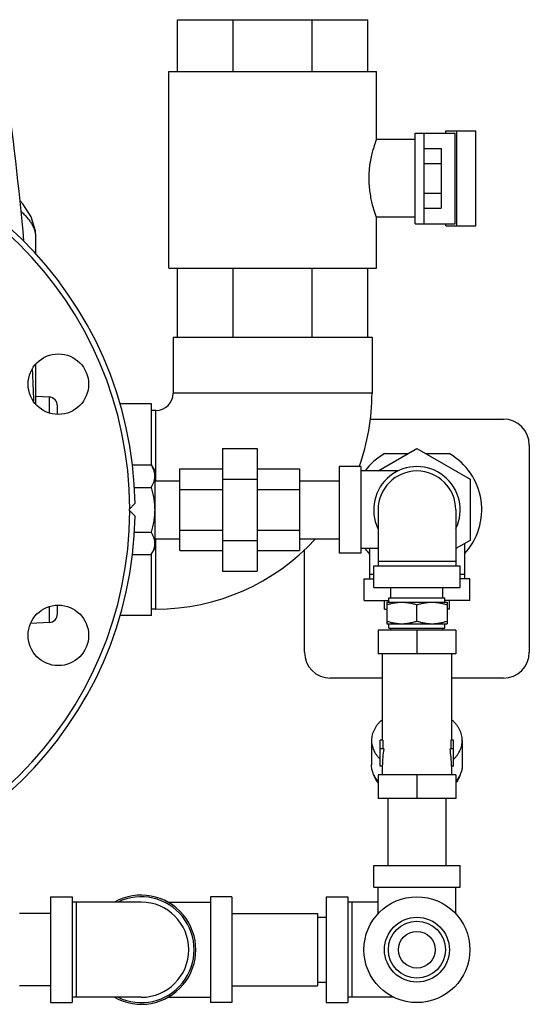
# Model space of a CAD drawing. Units: inches. Extents: x -15.9 to 76.1, y -20.7 to 50.7.
# Drawn here: x 19.5 to 26.8, y -20.6 to -6.3 of the extents above; entities that cross this region are included whole.
import ezdxf

# ---------------------------------------------------------------- set-up
doc = ezdxf.new("R2010")
doc.units = ezdxf.units.IN
doc.header["$LTSCALE"] = 1.87
doc.header["$MEASUREMENT"] = 0
doc.layers.get('0').update_dxf_attribs({"linetype": 'CONTINUOUS'})

msp = doc.modelspace()

# ---------------------------------------------------------------- linework, layer by layer
for p, q in [((21.763, -7.064), (21.763, -6.314)), ((21.763, -6.314), (24.513, -6.314)), ((22.568, -7.064), (22.568, -6.314)), ((23.707, -7.064), (23.707, -6.314)), ((24.513, -7.064), (24.513, -6.314)), ((21.638, -9.908), (21.638, -7.064)), ((21.638, -7.064), (24.638, -7.064)), ((24.638, -8.048), (24.638, -7.064)), ((25.2, -7.955), (25.776, -7.955)), ((25.2, -9.267), (25.2, -7.955)), ((25.325, -7.955), (25.325, -9.267)), ((25.642, -7.923), (26.077, -7.923)), ((25.642, -7.955), (25.642, -7.923)), ((25.776, -9.267), (25.776, -7.955)), ((25.802, -9.298), (25.802, -7.923)), ((26.077, -9.298), (26.077, -7.923)), ((25.2, -8.048), (24.637, -8.048)), ((25.325, -8.178), (25.575, -8.178)), ((25.575, -8.178), (25.575, -9.044)), ((25.325, -8.394), (25.575, -8.394)), ((25.325, -8.827), (25.575, -8.827)), ((25.325, -9.044), (25.575, -9.044)), ((24.637, -9.172), (24.638, -9.173)), ((25.2, -9.173), (24.637, -9.173)), ((24.638, -9.908), (24.638, -9.173)), ((25.2, -9.267), (25.776, -9.267)), ((25.642, -9.298), (25.642, -9.267)), ((25.642, -9.298), (26.077, -9.298)), ((19.713, -9.701), (19.713, -9.451)), ((19.713, -9.452), (19.713, -9.451)), ((21.638, -9.908), (24.638, -9.908)), ((21.763, -10.908), (21.763, -9.908)), ((22.568, -10.908), (22.568, -9.908)), ((23.707, -10.908), (23.707, -9.908)), ((24.513, -10.908), (24.513, -9.908)), ((21.7, -10.908), (24.575, -10.908)), ((21.7, -10.908), (21.7, -11.72)), ((24.575, -10.908), (24.575, -11.72)), ((19.713, -11.878), (19.713, -11.302)), ((19.907, -11.776), (19.713, -11.766)), ((19.907, -11.776), (19.907, -12.005)), ((24.575, -11.72), (21.7, -11.72)), ((20.025, -12.027), (20.025, -11.901)), ((21.388, -11.876), (20.933, -11.876)), ((21.388, -12.769), (21.388, -11.876)), ((21.45, -11.97), (21.388, -11.97)), ((21.45, -12.988), (21.45, -11.97)), ((24.55, -12.095), (26.474, -12.095)), ((22.414, -12.521), (22.914, -12.521)), ((22.414, -12.521), (22.414, -14.294)), ((22.914, -12.521), (22.914, -14.294)), ((24.663, -12.845), (25.224, -12.521)), ((25.224, -12.521), (25.992, -12.964)), ((26.849, -12.47), (26.849, -15.47)), ((24.757, -12.595), (25.096, -12.595)), ((25.353, -12.595), (25.692, -12.595)), ((21.104, -12.758), (21.381, -12.758)), ((21.381, -12.758), (21.432, -12.845)), ((21.798, -12.816), (22.414, -12.816)), ((21.798, -13.999), (21.798, -12.816)), ((22.914, -12.816), (23.524, -12.816)), ((23.524, -12.816), (23.524, -13.999)), ((24.412, -12.783), (24.099, -12.783)), ((24.099, -12.783), (24.099, -14.033)), ((24.412, -12.783), (24.412, -14.033)), ((21.432, -12.845), (21.432, -13.97)), ((22.414, -12.964), (22.914, -12.964)), ((24.954, -12.845), (24.412, -12.845)), ((25.992, -12.964), (25.992, -13.851)), ((21.131, -13.083), (21.381, -13.083)), ((21.432, -12.988), (21.798, -12.988)), ((21.432, -12.988), (21.798, -12.988)), ((23.524, -12.988), (24.099, -12.988)), ((21.798, -13.112), (22.414, -13.112)), ((22.914, -13.112), (23.524, -13.112)), ((21.056, -13.408), (21.15, -13.314)), ((21.056, -13.408), (21.15, -13.501)), ((24.662, -13.408), (24.662, -14.22)), ((25.787, -13.408), (25.787, -14.22)), ((21.131, -13.732), (21.381, -13.732)), ((21.798, -13.703), (22.414, -13.703)), ((22.914, -13.703), (23.524, -13.703)), ((21.432, -13.828), (21.798, -13.828)), ((21.432, -13.828), (21.798, -13.828)), ((21.45, -14.845), (21.45, -13.828)), ((22.414, -13.851), (22.914, -13.851)), ((23.524, -13.828), (24.099, -13.828)), ((25.992, -13.851), (25.787, -13.97)), ((25.912, -13.898), (25.912, -14.408)), ((21.104, -14.057), (21.381, -14.057)), ((21.381, -14.057), (21.432, -13.97)), ((21.388, -14.939), (21.388, -14.046)), ((21.798, -13.999), (22.414, -13.999)), ((22.914, -13.999), (23.524, -13.999)), ((23.599, -15.47), (23.599, -13.984)), ((24.412, -14.033), (24.099, -14.033)), ((24.662, -13.97), (24.412, -13.97)), ((24.537, -13.97), (24.537, -14.408)), ((24.599, -14.22), (25.849, -14.22)), ((24.599, -14.533), (24.599, -14.22)), ((25.787, -14.158), (24.662, -14.158)), ((25.849, -14.533), (25.849, -14.22)), ((22.414, -14.294), (22.914, -14.294)), ((24.599, -14.345), (24.537, -14.345)), ((25.912, -14.345), (25.849, -14.345)), ((24.459, -14.408), (24.599, -14.408)), ((24.459, -14.72), (24.459, -14.408)), ((24.599, -14.533), (25.849, -14.533)), ((24.849, -14.682), (24.849, -14.533)), ((25.599, -14.682), (25.599, -14.533)), ((25.99, -14.408), (25.849, -14.408)), ((25.99, -14.72), (25.99, -14.408)), ((19.907, -14.811), (19.907, -15.039)), ((20.025, -14.914), (20.025, -14.788)), ((24.459, -14.72), (24.818, -14.72)), ((24.755, -14.845), (24.755, -14.72)), ((24.787, -14.744), (25.662, -14.744)), ((24.787, -14.744), (24.787, -15.057)), ((24.818, -14.682), (25.63, -14.682)), ((24.818, -14.744), (24.818, -14.682)), ((25.224, -15.018), (25.224, -14.783)), ((25.63, -14.744), (25.63, -14.682)), ((25.99, -14.72), (25.63, -14.72)), ((25.662, -14.744), (25.662, -15.057)), ((25.693, -14.845), (25.693, -14.72)), ((21.388, -14.939), (20.933, -14.939)), ((21.45, -14.845), (21.388, -14.845)), ((24.755, -14.845), (24.787, -14.845)), ((25.693, -14.845), (25.662, -14.845)), ((19.907, -15.039), (19.641, -15.053)), ((24.787, -15.057), (25.662, -15.057)), ((24.818, -15.119), (24.818, -15.057)), ((25.63, -15.119), (25.63, -15.057)), ((25.787, -15.15), (24.662, -15.15)), ((24.662, -15.15), (24.662, -15.494)), ((24.818, -15.119), (25.63, -15.119)), ((24.849, -15.15), (24.849, -15.119)), ((25.224, -15.15), (25.224, -15.494)), ((25.599, -15.15), (25.599, -15.119)), ((25.787, -15.15), (25.787, -15.494)), ((25.787, -15.494), (24.662, -15.494)), ((24.724, -15.494), (24.724, -16.744)), ((25.724, -15.494), (25.724, -16.744)), ((24.724, -15.845), (23.974, -15.845)), ((26.474, -15.845), (25.724, -15.845)), ((24.568, -16.745), (24.568, -17.099)), ((24.733, -16.744), (24.693, -16.744)), ((24.693, -17.119), (24.693, -16.744)), ((24.733, -16.744), (24.733, -16.869)), ((25.755, -16.744), (25.715, -16.744)), ((25.715, -16.744), (25.715, -16.869)), ((25.755, -17.119), (25.755, -16.744)), ((25.88, -16.745), (25.88, -17.099)), ((24.746, -16.869), (24.693, -16.869)), ((25.755, -16.869), (25.703, -16.869)), ((24.724, -17.119), (24.693, -17.119)), ((24.724, -17.119), (24.724, -17.244)), ((25.755, -17.119), (25.724, -17.119)), ((25.724, -17.119), (25.724, -17.244)), ((25.787, -17.244), (24.662, -17.244)), ((24.662, -17.244), (24.662, -17.588)), ((25.224, -17.244), (25.224, -17.588)), ((25.787, -17.244), (25.787, -17.588)), ((25.787, -17.588), (24.662, -17.588)), ((24.804, -17.588), (24.804, -18.556)), ((25.644, -17.588), (25.644, -18.556)), ((24.599, -18.556), (25.849, -18.556)), ((24.599, -18.869), (24.599, -18.556)), ((25.849, -18.869), (25.849, -18.556)), ((24.599, -18.869), (25.849, -18.869)), ((24.662, -19.259), (24.662, -18.869)), ((25.787, -19.259), (25.787, -18.869)), ((19.925, -19.01), (20.237, -19.01)), ((19.925, -19.01), (19.925, -20.541)), ((20.237, -19.01), (20.237, -20.541)), ((21.237, -19.088), (20.237, -19.088)), ((20.3, -20.463), (20.3, -19.088)), ((21.626, -19.088), (22.237, -19.088)), ((22.55, -19.01), (22.237, -19.01)), ((22.237, -19.01), (22.237, -20.541)), ((22.55, -19.01), (22.55, -20.541)), ((23.912, -19.01), (24.224, -19.01)), ((23.912, -19.01), (23.912, -20.541)), ((24.224, -19.01), (24.224, -20.541)), ((24.662, -19.088), (24.224, -19.088)), ((24.287, -20.463), (24.287, -19.088)), ((19.925, -19.25), (19.475, -19.25)), ((22.55, -19.25), (23.785, -19.25)), ((23.785, -19.25), (23.785, -20.3)), ((23.785, -19.306), (23.912, -19.306)), ((19.925, -20.3), (19.475, -20.3)), ((22.55, -20.3), (23.785, -20.3)), ((23.785, -20.244), (23.912, -20.244)), ((21.237, -20.463), (20.237, -20.463)), ((21.626, -20.463), (22.237, -20.463)), ((24.89, -20.463), (24.224, -20.463)), ((19.925, -20.541), (20.237, -20.541)), ((22.55, -20.541), (22.237, -20.541)), ((23.912, -20.541), (24.224, -20.541))]:
    msp.add_line(p, q)
msp.add_lwpolyline([(19.713, -9.454), (19.708, -9.371), (19.646, -9.165), (19.527, -8.979), (19.485, -8.936)])
for centre, radius in [((20.039, -11.59), 0.438), ((20.039, -15.225), 0.438), ((25.224, -19.775), 0.766), ((25.224, -19.775), 0.469), ((25.224, -19.775), 0.412), ((25.224, -19.775), 0.266)]:
    msp.add_circle(centre, radius)
for centre, radius, start, end in [((-24.287, -13.408), 44, 5.0696, 8.0977), ((15.65, -13.408), 5.5, 0.9767, 179.0103), ((15.65, -13.408), 5.422, 0.1746, 179.812), ((-24.287, -13.408), 44, 2.0514, 2.6419), ((19.9, -11.901), 0.125, 0, 87), ((21.45, -11.72), 0.25, 270, 360), ((21.45, -11.72), 3.125, 340.0976, 360), ((26.474, -12.47), 0.375, 0, 90), ((25.224, -13.408), 0.938, 119.9264, 143.0895), ((25.224, -13.408), 0.938, 317.2491, 60.0736), ((25.224, -13.408), 0.625, 334.3446, 205.6554), ((25.224, -13.408), 0.562, 0, 180), ((15.65, -13.408), 5.5, 180.9897, 359.0233), ((15.65, -13.408), 5.422, 180.188, 359.8254), ((21.45, -11.72), 3.125, 270, 317.5728), ((25.224, -13.408), 0.938, 216.9105, 222.7509), ((19.9, -14.914), 0.125, 273, 360), ((23.974, -15.47), 0.375, 180, 270), ((26.474, -15.47), 0.375, 270, 360), ((21.237, -19.775), 0.79, 240.5588, 119.4412), ((21.237, -19.775), 0.766, 244.0391, 115.9609), ((21.237, -19.775), 0.688, 270, 90)]:
    msp.add_arc(centre, radius, start, end)
for start_param, end_param in [(1.277954, 1.570796), (-1.570796, -1.277954)]:
    msp.add_ellipse((25.224, -17.119), major_axis=(0, 0.866), ratio=0.57735, start_param=start_param, end_param=end_param)
for points, knots in [([(24.638, -8.048), (24.638, -8.048), (24.638, -8.048), (24.638, -8.048), (24.637, -8.049), (24.637, -8.049), (24.637, -8.049), (24.637, -8.05), (24.637, -8.051), (24.636, -8.053), (24.635, -8.055), (24.634, -8.057), (24.633, -8.06), (24.631, -8.066), (24.628, -8.073), (24.625, -8.082), (24.622, -8.092), (24.618, -8.103), (24.614, -8.116), (24.609, -8.129), (24.603, -8.15), (24.594, -8.178), (24.583, -8.214), (24.573, -8.255), (24.563, -8.298), (24.553, -8.345), (24.544, -8.395), (24.537, -8.447), (24.53, -8.519), (24.528, -8.574), (24.528, -8.611)], [0, 0, 0, 0, 0.00008, 0.000319, 0.000718, 0.001277, 0.001995, 0.002873, 0.005107, 0.007978, 0.011479, 0.015607, 0.020356, 0.031696, 0.045458, 0.061585, 0.080008, 0.100657, 0.123461, 0.148342, 0.175217, 0.234621, 0.301006, 0.373705, 0.452045, 0.535356, 0.622924, 0.714001, 0.807802, 1, 1, 1, 1]), ([(24.528, -8.611), (24.528, -8.646), (24.531, -8.715), (24.542, -8.815), (24.558, -8.907), (24.582, -9.007), (24.609, -9.094), (24.63, -9.153), (24.637, -9.172)], [0, 0, 0, 0, 0.183312, 0.36029, 0.525153, 0.672815, 0.897852, 1, 1, 1, 1]), ([(19.713, -9.451), (19.713, -9.436), (19.71, -9.407), (19.7, -9.363), (19.683, -9.318), (19.659, -9.273), (19.629, -9.228), (19.592, -9.182), (19.549, -9.135), (19.517, -9.106), (19.501, -9.091)], [0, 0, 0, 0, 0.100201, 0.204579, 0.314986, 0.43294, 0.559655, 0.696034, 0.842676, 1, 1, 1, 1]), ([(21.381, -12.758), (21.385, -12.765), (21.392, -12.778), (21.405, -12.804), (21.416, -12.831), (21.424, -12.859), (21.428, -12.879), (21.431, -12.9), (21.432, -12.914), (21.432, -12.921)], [0, 0, 0, 0, 0.131889, 0.261595, 0.514338, 0.637737, 0.759494, 0.880065, 1, 1, 1, 1]), ([(21.432, -12.921), (21.432, -12.927), (21.431, -12.941), (21.428, -12.962), (21.424, -12.982), (21.416, -13.01), (21.405, -13.037), (21.392, -13.063), (21.385, -13.076), (21.381, -13.083)], [0, 0, 0, 0, 0.119935, 0.240506, 0.362263, 0.485662, 0.738405, 0.868111, 1, 1, 1, 1]), ([(21.381, -13.083), (21.389, -13.109), (21.399, -13.149), (21.411, -13.203), (21.418, -13.243), (21.424, -13.284), (21.428, -13.325), (21.431, -13.366), (21.432, -13.394), (21.432, -13.408)], [0, 0, 0, 0, 0.249978, 0.374979, 0.499982, 0.624984, 0.749988, 0.874998, 1, 1, 1, 1]), ([(21.432, -13.408), (21.432, -13.421), (21.431, -13.449), (21.428, -13.49), (21.424, -13.531), (21.418, -13.572), (21.411, -13.612), (21.399, -13.666), (21.389, -13.706), (21.381, -13.732)], [0, 0, 0, 0, 0.125002, 0.250012, 0.375016, 0.500018, 0.625021, 0.750022, 1, 1, 1, 1]), ([(21.381, -13.732), (21.385, -13.739), (21.392, -13.752), (21.405, -13.779), (21.416, -13.806), (21.424, -13.833), (21.428, -13.854), (21.431, -13.874), (21.432, -13.888), (21.432, -13.895)], [0, 0, 0, 0, 0.131889, 0.261595, 0.514338, 0.637737, 0.759494, 0.880065, 1, 1, 1, 1]), ([(21.432, -13.895), (21.432, -13.902), (21.431, -13.915), (21.428, -13.936), (21.424, -13.957), (21.416, -13.984), (21.405, -14.011), (21.392, -14.037), (21.385, -14.051), (21.381, -14.057)], [0, 0, 0, 0, 0.119935, 0.240506, 0.362263, 0.485662, 0.738405, 0.868111, 1, 1, 1, 1]), ([(24.787, -14.783), (24.804, -14.777), (24.831, -14.769), (24.868, -14.76), (24.895, -14.755), (24.922, -14.75), (24.95, -14.747), (24.978, -14.745), (24.996, -14.744), (25.005, -14.744)], [0, 0, 0, 0, 0.251373, 0.376668, 0.501705, 0.62651, 0.751122, 0.875601, 1, 1, 1, 1]), ([(25.005, -14.744), (25.015, -14.744), (25.033, -14.745), (25.061, -14.747), (25.089, -14.75), (25.116, -14.755), (25.143, -14.76), (25.18, -14.769), (25.207, -14.777), (25.224, -14.783)], [0, 0, 0, 0, 0.124399, 0.248879, 0.37349, 0.498295, 0.623332, 0.748627, 1, 1, 1, 1]), ([(25.224, -14.783), (25.242, -14.777), (25.269, -14.769), (25.305, -14.76), (25.332, -14.755), (25.36, -14.75), (25.388, -14.747), (25.415, -14.745), (25.434, -14.744), (25.443, -14.744)], [0, 0, 0, 0, 0.251373, 0.376668, 0.501705, 0.62651, 0.751122, 0.875601, 1, 1, 1, 1]), ([(25.443, -14.744), (25.452, -14.744), (25.471, -14.745), (25.498, -14.747), (25.526, -14.75), (25.554, -14.755), (25.581, -14.76), (25.617, -14.769), (25.644, -14.777), (25.662, -14.783)], [0, 0, 0, 0, 0.124399, 0.248879, 0.37349, 0.498295, 0.623332, 0.748627, 1, 1, 1, 1]), ([(24.787, -15.018), (24.804, -15.024), (24.831, -15.032), (24.868, -15.041), (24.895, -15.046), (24.922, -15.051), (24.95, -15.054), (24.978, -15.056), (24.996, -15.057), (25.005, -15.057)], [0, 0, 0, 0, 0.251373, 0.376668, 0.501705, 0.62651, 0.751122, 0.875601, 1, 1, 1, 1]), ([(25.005, -15.057), (25.015, -15.057), (25.033, -15.056), (25.061, -15.054), (25.089, -15.051), (25.116, -15.046), (25.143, -15.041), (25.18, -15.032), (25.207, -15.024), (25.224, -15.018)], [0, 0, 0, 0, 0.124399, 0.248879, 0.37349, 0.498295, 0.623332, 0.748627, 1, 1, 1, 1]), ([(25.224, -15.018), (25.242, -15.024), (25.269, -15.032), (25.305, -15.041), (25.332, -15.046), (25.36, -15.051), (25.388, -15.054), (25.415, -15.056), (25.434, -15.057), (25.443, -15.057)], [0, 0, 0, 0, 0.251373, 0.376668, 0.501705, 0.62651, 0.751122, 0.875601, 1, 1, 1, 1]), ([(25.443, -15.057), (25.452, -15.057), (25.471, -15.056), (25.498, -15.054), (25.526, -15.051), (25.554, -15.046), (25.581, -15.041), (25.617, -15.032), (25.644, -15.024), (25.662, -15.018)], [0, 0, 0, 0, 0.124399, 0.248879, 0.37349, 0.498295, 0.623332, 0.748627, 1, 1, 1, 1]), ([(24.724, -16.445), (24.712, -16.455), (24.688, -16.476), (24.657, -16.511), (24.63, -16.547), (24.608, -16.585), (24.59, -16.624), (24.577, -16.664), (24.57, -16.704), (24.568, -16.732), (24.568, -16.745)], [0, 0, 0, 0, 0.136984, 0.269779, 0.398585, 0.523754, 0.645785, 0.765315, 0.883105, 1, 1, 1, 1]), ([(25.88, -16.745), (25.88, -16.732), (25.879, -16.704), (25.871, -16.664), (25.858, -16.624), (25.841, -16.585), (25.818, -16.547), (25.791, -16.511), (25.76, -16.476), (25.737, -16.455), (25.724, -16.445)], [0, 0, 0, 0, 0.116896, 0.234686, 0.354216, 0.476247, 0.601416, 0.730222, 0.863016, 1, 1, 1, 1]), ([(24.568, -16.745), (24.568, -16.758), (24.569, -16.782), (24.575, -16.818), (24.585, -16.853), (24.599, -16.888), (24.617, -16.922), (24.638, -16.955), (24.663, -16.987), (24.682, -17.007), (24.691, -17.016)], [0, 0, 0, 0, 0.118357, 0.237426, 0.357888, 0.48037, 0.605416, 0.733486, 0.86493, 1, 1, 1, 1]), ([(25.757, -17.016), (25.767, -17.007), (25.786, -16.987), (25.81, -16.955), (25.832, -16.922), (25.849, -16.888), (25.863, -16.853), (25.873, -16.818), (25.879, -16.782), (25.88, -16.758), (25.88, -16.745)], [0, 0, 0, 0, 0.13507, 0.266514, 0.394584, 0.51963, 0.642112, 0.762574, 0.881643, 1, 1, 1, 1]), ([(24.66, -17.336), (24.653, -17.327), (24.639, -17.309), (24.62, -17.281), (24.604, -17.252), (24.591, -17.222), (24.581, -17.192), (24.573, -17.161), (24.569, -17.13), (24.568, -17.109), (24.568, -17.099)], [0, 0, 0, 0, 0.132979, 0.263007, 0.390343, 0.515313, 0.638299, 0.759747, 0.880141, 1, 1, 1, 1]), ([(25.88, -17.099), (25.88, -17.109), (25.88, -17.13), (25.875, -17.161), (25.868, -17.192), (25.857, -17.222), (25.844, -17.252), (25.828, -17.281), (25.81, -17.309), (25.796, -17.327), (25.788, -17.336)], [0, 0, 0, 0, 0.119859, 0.240253, 0.361701, 0.484687, 0.609656, 0.736993, 0.867021, 1, 1, 1, 1]), ([(24.598, -17.237), (24.601, -17.248), (24.608, -17.269), (24.622, -17.299), (24.639, -17.329), (24.653, -17.348), (24.66, -17.357)], [0, 0, 0, 0, 0.24279, 0.489863, 0.742038, 1, 1, 1, 1]), ([(25.851, -17.237), (25.848, -17.248), (25.84, -17.269), (25.826, -17.299), (25.809, -17.329), (25.796, -17.348), (25.789, -17.357)], [0, 0, 0, 0, 0.24279, 0.489863, 0.742037, 1, 1, 1, 1])]:
    msp.add_open_spline(points, degree=3, knots=knots)

doc.saveas('drawing.dxf')
